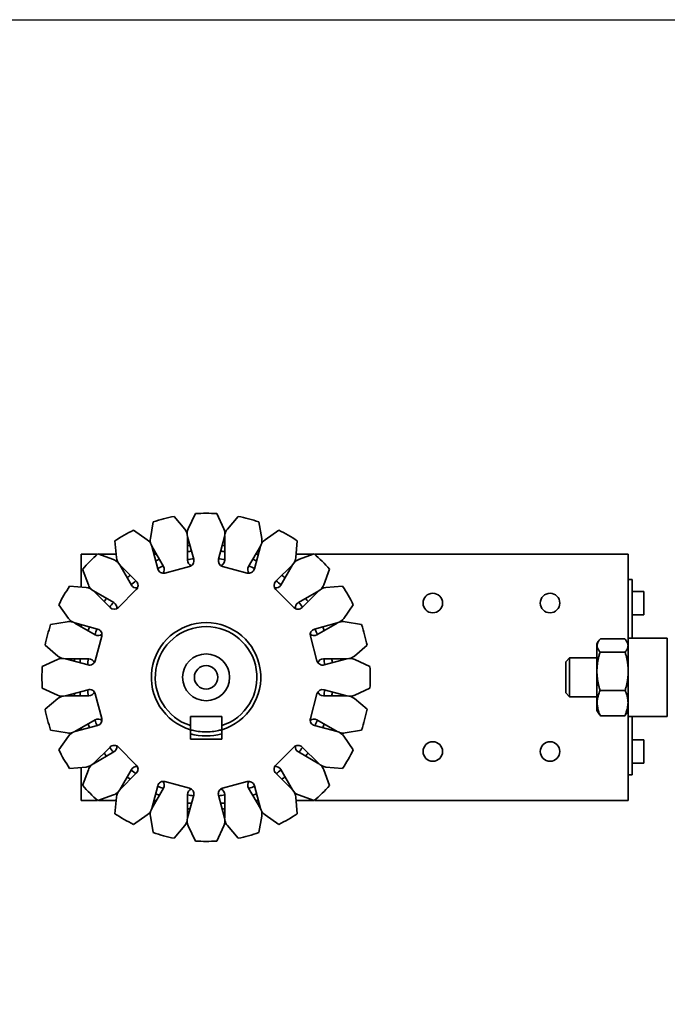
# Paper-space layout 'Drive Roller Sub Assy' of a CAD drawing. Units: millimetres. Extents: x 0 to 297, y 0 to 210.
# Drawn here: x 71 to 113, y 137 to 200 of the extents above; entities that cross this region are included whole.
import ezdxf

# ---------------------------------------------------------------- set-up
doc = ezdxf.new("R2010")
doc.units = ezdxf.units.MM
doc.layers.add('2dTransBorder', color=7, linetype='Continuous', lineweight=35)
doc.layers.add('Visible Edges', color=7, linetype='Continuous', lineweight=50)
doc.layers.add('Title', color=7, linetype='Continuous')

# ---------------------------------------------------------------- blocks, each defined once
blk = doc.blocks.new('Default Border')
at = {"layer": '2dTransBorder', "color": 179, "linetype": 'Continuous', "lineweight": 25, "true_color": 0x262659}
blk.add_lwpolyline([(10, 10), (10, 200), (287, 200), (287, 10), (10, 10)], dxfattribs=at)
blk = doc.blocks.new('Title')
at = {"layer": '2dTransBorder'}
blk.add_blockref('Default Border', (-10, -10), dxfattribs=at)

psp = doc.layouts.new('Drive Roller Sub Assy')

# ---------------------------------------------------------------- linework, layer by layer
at = {"layer": 'Visible Edges', "color": 179, "linetype": 'Continuous', "lineweight": 35, "true_color": 0x262659}
for p, q in [((82.617, 168.389), (82.166, 167.424)), ((84.442, 167.424), (83.991, 168.389)), ((79.928, 167.855), (79.743, 166.805)), ((81.941, 167.394), (81.256, 168.21)), ((85.352, 168.21), (84.667, 167.394)), ((86.865, 166.805), (86.68, 167.855)), ((79.533, 166.718), (78.661, 167.329)), ((87.948, 167.329), (87.075, 166.718)), ((77.47, 166.642), (77.563, 165.581)), ((82.117, 165.412), (82.117, 166.912)), ((82.122, 166.913), (82.51, 165.464)), ((84.098, 165.464), (84.486, 166.913)), ((84.492, 166.912), (84.492, 165.412)), ((89.045, 165.581), (89.138, 166.642)), ((75.304, 165.787), (76.359, 165.787)), ((75.304, 163.682), (75.304, 165.787)), ((77.383, 165.442), (76.381, 165.807)), ((76.435, 165.787), (77.545, 165.787)), ((80.216, 164.849), (79.828, 166.298)), ((79.832, 166.3), (80.582, 165.001)), ((79.965, 165.787), (80.129, 165.787)), ((86.026, 165.001), (86.776, 166.3)), ((86.78, 166.298), (86.392, 164.849)), ((86.479, 165.787), (86.644, 165.787)), ((89.063, 165.787), (90.173, 165.787)), ((90.227, 165.807), (89.225, 165.442)), ((90.249, 165.787), (110.304, 165.787)), ((110.304, 165.787), (110.304, 160.412)), ((78.526, 163.813), (77.776, 165.112)), ((77.78, 165.116), (78.84, 164.055)), ((87.768, 164.055), (88.828, 165.116)), ((88.832, 165.112), (88.082, 163.813)), ((75.409, 164.835), (75.774, 163.833)), ((82.245, 165.004), (80.675, 164.584)), ((85.933, 164.584), (84.363, 165.004)), ((90.834, 163.833), (91.199, 164.835)), ((110.304, 164.162), (110.554, 164.162)), ((110.554, 160.412), (110.554, 164.162)), ((75.635, 163.653), (74.574, 163.746)), ((77.161, 162.376), (76.1, 163.436)), ((76.104, 163.44), (77.403, 162.69)), ((78.84, 163.525), (77.691, 162.376)), ((88.917, 162.376), (87.768, 163.525)), ((89.205, 162.69), (90.505, 163.44)), ((90.508, 163.436), (89.447, 162.376)), ((92.034, 163.746), (90.973, 163.653)), ((111.304, 163.412), (110.554, 163.412)), ((111.304, 161.912), (111.304, 163.412)), ((73.887, 162.555), (74.498, 161.683)), ((92.11, 161.683), (92.721, 162.555)), ((74.411, 161.473), (73.361, 161.288)), ((76.215, 160.634), (74.916, 161.384)), ((74.918, 161.388), (76.367, 161)), ((90.241, 161), (91.69, 161.388)), ((91.692, 161.384), (90.393, 160.634)), ((93.247, 161.288), (92.197, 161.473)), ((111.304, 161.912), (110.554, 161.912)), ((75.304, 161.16), (75.304, 161.285)), ((76.632, 160.541), (76.212, 158.971)), ((90.397, 158.971), (89.976, 160.541)), ((108.304, 160.044), (108.392, 160.197)), ((110.087, 160.371), (108.521, 160.371)), ((110.304, 160.044), (110.216, 160.197)), ((110.304, 160.412), (110.304, 155.412)), ((112.804, 160.412), (110.304, 160.412)), ((112.804, 155.412), (112.804, 160.412)), ((73.006, 159.96), (73.822, 159.275)), ((92.786, 159.275), (93.602, 159.96)), ((108.304, 160.044), (108.304, 158.3)), ((110.108, 159.53), (108.501, 159.53)), ((73.792, 159.05), (72.827, 158.599)), ((75.752, 158.706), (74.303, 159.094)), ((74.304, 159.099), (75.804, 159.099)), ((90.804, 159.099), (92.304, 159.099)), ((92.305, 159.094), (90.856, 158.706)), ((93.782, 158.599), (92.816, 159.05)), ((106.304, 158.912), (106.554, 159.162)), ((106.304, 158.614), (106.304, 158.912)), ((106.554, 159.162), (106.554, 158.789)), ((108.304, 159.162), (106.554, 159.162)), ((106.304, 156.912), (106.304, 158.614)), ((106.554, 158.789), (106.554, 156.662)), ((108.304, 158.3), (108.304, 155.794)), ((72.827, 157.225), (73.792, 156.774)), ((74.303, 156.73), (75.752, 157.118)), ((90.856, 157.118), (92.305, 156.73)), ((92.816, 156.774), (93.782, 157.225)), ((106.304, 156.912), (106.554, 156.662)), ((110.108, 157.07), (108.501, 157.07)), ((73.822, 156.549), (73.006, 155.864)), ((75.804, 156.724), (74.304, 156.724)), ((76.212, 156.853), (76.632, 155.283)), ((89.976, 155.283), (90.397, 156.853)), ((92.304, 156.724), (90.804, 156.724)), ((93.602, 155.864), (92.786, 156.549)), ((108.304, 156.662), (106.554, 156.662)), ((108.304, 155.794), (108.417, 155.598)), ((110.304, 155.794), (110.191, 155.598)), ((74.916, 154.44), (76.215, 155.19)), ((82.304, 155.412), (84.304, 155.412)), ((82.304, 154.82), (82.304, 155.412)), ((84.304, 155.412), (84.304, 154.82)), ((90.393, 155.19), (91.692, 154.44)), ((110.087, 155.452), (108.521, 155.452)), ((112.804, 155.412), (110.304, 155.412)), ((110.304, 155.412), (110.304, 150.037)), ((110.554, 151.662), (110.554, 155.412)), ((73.361, 154.536), (74.411, 154.351)), ((76.367, 154.824), (74.918, 154.436)), ((75.304, 154.539), (75.304, 154.664)), ((82.304, 153.962), (82.304, 154.558)), ((84.304, 154.558), (84.304, 153.962)), ((91.69, 154.436), (90.241, 154.824)), ((92.197, 154.351), (93.247, 154.536)), ((74.498, 154.141), (73.887, 153.268)), ((84.304, 153.962), (82.304, 153.962)), ((92.721, 153.268), (92.11, 154.141)), ((110.554, 153.912), (111.304, 153.912)), ((111.304, 153.912), (111.304, 152.412)), ((76.1, 152.388), (77.161, 153.448)), ((77.403, 153.134), (76.104, 152.384)), ((77.691, 153.448), (78.84, 152.299)), ((87.768, 152.299), (88.917, 153.448)), ((90.505, 152.384), (89.205, 153.134)), ((89.447, 153.448), (90.508, 152.388)), ((74.574, 152.078), (75.635, 152.171)), ((75.304, 150.037), (75.304, 152.142)), ((75.774, 151.991), (75.409, 150.989)), ((77.776, 150.711), (78.526, 152.01)), ((88.082, 152.01), (88.832, 150.711)), ((91.199, 150.989), (90.834, 151.991)), ((90.973, 152.171), (92.034, 152.078)), ((110.554, 152.412), (111.304, 152.412)), ((78.84, 151.769), (77.78, 150.708)), ((80.675, 151.24), (82.245, 150.819)), ((84.363, 150.819), (85.933, 151.24)), ((88.828, 150.708), (87.768, 151.769)), ((110.304, 151.662), (110.554, 151.662)), ((79.828, 149.526), (80.216, 150.975)), ((80.582, 150.823), (79.832, 149.524)), ((86.776, 149.524), (86.026, 150.823)), ((86.392, 150.975), (86.78, 149.526)), ((76.359, 150.037), (75.304, 150.037)), ((76.381, 150.017), (77.383, 150.382)), ((77.545, 150.037), (76.435, 150.037)), ((77.563, 150.243), (77.47, 149.182)), ((80.129, 150.037), (79.965, 150.037)), ((82.117, 148.912), (82.117, 150.412)), ((82.51, 150.36), (82.122, 148.911)), ((84.486, 148.911), (84.098, 150.36)), ((84.492, 150.412), (84.492, 148.912)), ((86.644, 150.037), (86.479, 150.037)), ((89.138, 149.182), (89.045, 150.243)), ((90.173, 150.037), (89.063, 150.037)), ((89.225, 150.382), (90.227, 150.017)), ((110.304, 150.037), (90.249, 150.037)), ((78.661, 148.495), (79.533, 149.106)), ((79.743, 149.019), (79.928, 147.969)), ((86.68, 147.969), (86.865, 149.019)), ((87.075, 149.106), (87.948, 148.495)), ((81.256, 147.614), (81.941, 148.43)), ((82.166, 148.4), (82.617, 147.434)), ((83.991, 147.434), (84.442, 148.4)), ((84.667, 148.43), (85.352, 147.614))]:
    psp.add_line(p, q, dxfattribs=at)
for points in [[(108.521, 160.371), (108.486, 160.331), (108.456, 160.292), (108.429, 160.255), (108.405, 160.218), (108.384, 160.182), (108.366, 160.147), (108.351, 160.113), (108.339, 160.08), (108.329, 160.046), (108.322, 160.013), (108.318, 159.981), (108.316, 159.948), (108.316, 159.916), (108.319, 159.883), (108.325, 159.85), (108.333, 159.817), (108.344, 159.784), (108.357, 159.75), (108.373, 159.716), (108.393, 159.68), (108.415, 159.644), (108.44, 159.607), (108.468, 159.569), (108.501, 159.53)], [(110.108, 159.53), (110.14, 159.569), (110.168, 159.607), (110.193, 159.644), (110.216, 159.68), (110.235, 159.716), (110.251, 159.75), (110.264, 159.784), (110.275, 159.817), (110.283, 159.85), (110.289, 159.883), (110.292, 159.916), (110.292, 159.948), (110.29, 159.981), (110.286, 160.013), (110.279, 160.046), (110.269, 160.08), (110.257, 160.113), (110.242, 160.147), (110.224, 160.182), (110.203, 160.218), (110.179, 160.255), (110.152, 160.292), (110.122, 160.331), (110.087, 160.371)], [(108.501, 159.53), (108.483, 159.471), (108.467, 159.413), (108.452, 159.356), (108.437, 159.3), (108.424, 159.245), (108.411, 159.191), (108.399, 159.138), (108.388, 159.085), (108.377, 159.033), (108.368, 158.981), (108.359, 158.93), (108.35, 158.88), (108.343, 158.83), (108.336, 158.78), (108.33, 158.731), (108.324, 158.683), (108.32, 158.634), (108.315, 158.586), (108.312, 158.538), (108.309, 158.49), (108.307, 158.442), (108.305, 158.395), (108.304, 158.347), (108.304, 158.3)], [(110.304, 158.3), (110.304, 158.347), (110.303, 158.395), (110.301, 158.442), (110.299, 158.49), (110.296, 158.538), (110.293, 158.586), (110.288, 158.634), (110.284, 158.683), (110.278, 158.731), (110.272, 158.78), (110.265, 158.83), (110.258, 158.88), (110.249, 158.93), (110.241, 158.981), (110.231, 159.033), (110.22, 159.085), (110.209, 159.138), (110.197, 159.191), (110.184, 159.245), (110.171, 159.3), (110.156, 159.356), (110.141, 159.413), (110.125, 159.471), (110.108, 159.53)], [(108.304, 158.3), (108.304, 158.252), (108.305, 158.205), (108.307, 158.157), (108.309, 158.11), (108.312, 158.062), (108.315, 158.014), (108.32, 157.966), (108.324, 157.917), (108.33, 157.868), (108.336, 157.819), (108.343, 157.77), (108.35, 157.72), (108.359, 157.669), (108.368, 157.619), (108.377, 157.567), (108.388, 157.515), (108.399, 157.462), (108.411, 157.409), (108.424, 157.355), (108.437, 157.3), (108.452, 157.244), (108.467, 157.187), (108.483, 157.129), (108.501, 157.07)], [(110.108, 157.07), (110.125, 157.129), (110.141, 157.187), (110.156, 157.244), (110.171, 157.3), (110.184, 157.355), (110.197, 157.409), (110.209, 157.462), (110.22, 157.515), (110.231, 157.567), (110.241, 157.619), (110.249, 157.669), (110.258, 157.72), (110.265, 157.77), (110.272, 157.819), (110.278, 157.868), (110.284, 157.917), (110.288, 157.966), (110.293, 158.014), (110.296, 158.062), (110.299, 158.11), (110.301, 158.157), (110.303, 158.205), (110.304, 158.252), (110.304, 158.3)], [(108.501, 157.07), (108.468, 156.994), (108.44, 156.921), (108.415, 156.85), (108.393, 156.781), (108.373, 156.713), (108.357, 156.647), (108.344, 156.581), (108.333, 156.517), (108.325, 156.454), (108.319, 156.391), (108.316, 156.328), (108.316, 156.266), (108.318, 156.203), (108.322, 156.14), (108.329, 156.077), (108.339, 156.013), (108.351, 155.949), (108.366, 155.883), (108.384, 155.816), (108.405, 155.747), (108.429, 155.677), (108.456, 155.605), (108.486, 155.53), (108.521, 155.452)], [(110.087, 155.452), (110.122, 155.53), (110.152, 155.605), (110.179, 155.677), (110.203, 155.747), (110.224, 155.816), (110.242, 155.883), (110.257, 155.949), (110.269, 156.013), (110.279, 156.077), (110.286, 156.14), (110.29, 156.203), (110.292, 156.266), (110.292, 156.328), (110.289, 156.391), (110.283, 156.454), (110.275, 156.517), (110.264, 156.581), (110.251, 156.647), (110.235, 156.713), (110.216, 156.781), (110.193, 156.85), (110.168, 156.921), (110.14, 156.994), (110.108, 157.07)], [(108.521, 155.452), (108.515, 155.459), (108.51, 155.465), (108.505, 155.472), (108.5, 155.478), (108.495, 155.484), (108.49, 155.491), (108.485, 155.497), (108.481, 155.503), (108.476, 155.509), (108.471, 155.515), (108.467, 155.521), (108.463, 155.528), (108.458, 155.534), (108.454, 155.54), (108.45, 155.546), (108.446, 155.552), (108.442, 155.558), (108.438, 155.563), (108.435, 155.569), (108.431, 155.575), (108.427, 155.581), (108.424, 155.587), (108.42, 155.593), (108.417, 155.598)], [(110.191, 155.598), (110.188, 155.593), (110.184, 155.587), (110.181, 155.581), (110.177, 155.575), (110.173, 155.569), (110.17, 155.563), (110.166, 155.558), (110.162, 155.552), (110.158, 155.546), (110.154, 155.54), (110.15, 155.534), (110.145, 155.528), (110.141, 155.521), (110.137, 155.515), (110.132, 155.509), (110.127, 155.503), (110.123, 155.497), (110.118, 155.491), (110.113, 155.484), (110.108, 155.478), (110.103, 155.472), (110.098, 155.465), (110.093, 155.459), (110.087, 155.452)], [(82.304, 154.558), (82.304, 154.569), (82.304, 154.58), (82.304, 154.591), (82.304, 154.602), (82.304, 154.613), (82.304, 154.624), (82.304, 154.635), (82.304, 154.647), (82.304, 154.657), (82.304, 154.668), (82.304, 154.679), (82.304, 154.69), (82.304, 154.701), (82.304, 154.712), (82.304, 154.723), (82.304, 154.734), (82.304, 154.745), (82.304, 154.755), (82.304, 154.766), (82.304, 154.777), (82.304, 154.788), (82.304, 154.798), (82.304, 154.809), (82.304, 154.82)], [(82.304, 154.558), (82.313, 154.555), (82.338, 154.548), (82.381, 154.536), (82.44, 154.52), (82.513, 154.503), (82.597, 154.484), (82.693, 154.466), (82.801, 154.448), (82.92, 154.433), (83.046, 154.422), (83.176, 154.414), (83.304, 154.412), (83.432, 154.414), (83.562, 154.422), (83.688, 154.433), (83.807, 154.448), (83.915, 154.466), (84.011, 154.484), (84.095, 154.503), (84.168, 154.52), (84.228, 154.536), (84.27, 154.548), (84.296, 154.555), (84.304, 154.558)], [(84.304, 154.82), (84.304, 154.809), (84.304, 154.798), (84.304, 154.788), (84.304, 154.777), (84.304, 154.766), (84.304, 154.755), (84.304, 154.745), (84.304, 154.734), (84.304, 154.723), (84.304, 154.712), (84.304, 154.701), (84.304, 154.69), (84.304, 154.679), (84.304, 154.668), (84.304, 154.657), (84.304, 154.647), (84.304, 154.635), (84.304, 154.624), (84.304, 154.613), (84.304, 154.602), (84.304, 154.591), (84.304, 154.58), (84.304, 154.569), (84.304, 154.558)]]:
    psp.add_lwpolyline(points, dxfattribs=at)
for centre, radius in [((97.804, 162.662), 0.625), ((105.304, 162.662), 0.625), ((83.304, 157.912), 1.5), ((83.304, 157.912), 0.75), ((97.804, 153.162), 0.625), ((105.304, 153.162), 0.625)]:
    psp.add_circle(centre, radius, dxfattribs=at)
for centre, radius, start, end in [((83.304, 157.912), 10.5, 86.24691, 93.75308), ((83.304, 157.912), 10.5, 101.24692, 108.75308), ((83.304, 157.912), 10.5, 71.24692, 78.75308), ((83.304, 157.912), 10.5, 116.24691, 123.75308), ((81.367, 166.912), 0.75, 13.27866, 40), ((82.846, 167.107), 0.75, 155, 195), ((83.762, 167.107), 0.75, 344.99999, 24.99999), ((85.242, 166.912), 0.75, 140, 166.72122), ((83.304, 157.912), 10.5, 56.24691, 63.75308), ((79.103, 166.104), 0.75, 14.99999, 54.99999), ((80.482, 166.675), 0.75, 170, 196.72122), ((81.367, 166.912), 0.75, 0, 1.72134), ((85.242, 166.912), 0.75, 178.27875, 180), ((87.505, 166.104), 0.75, 125, 165), ((86.126, 166.675), 0.75, 343.27866, 10), ((83.304, 157.912), 10.5, 131.24692, 138.75308), ((80.482, 166.675), 0.75, 208.27875, 210), ((83.304, 157.912), 8.5, 111.96917, 112.10884), ((83.304, 157.912), 8.5, 96.96917, 98.03083), ((83.304, 157.912), 8.125, 96.5959, 98.4041), ((83.304, 157.912), 8.125, 81.5959, 83.4041), ((83.304, 157.912), 8.5, 81.96917, 83.03083), ((83.304, 157.912), 8.5, 67.89116, 68.03083), ((86.126, 166.675), 0.75, 330, 331.72134), ((83.304, 157.912), 10.5, 41.24692, 48.75308), ((77.126, 164.737), 0.75, 43.27866, 70), ((78.31, 165.646), 0.75, 185, 225), ((77.126, 164.737), 0.75, 30, 31.72134), ((83.304, 157.912), 8.125, 111.5959, 113.4041), ((83.304, 157.912), 7.625, 96.04042, 98.95958), ((82.492, 165.412), 0.375, 180, 249.95835), ((82.148, 165.367), 0.375, 284.99999, 15), ((84.46, 165.367), 0.375, 164.99999, 254.99999), ((83.304, 157.912), 7.625, 81.04042, 83.95958), ((84.117, 165.412), 0.375, 290.04169, 0), ((83.304, 157.912), 8.125, 66.5959, 68.4041), ((88.298, 165.646), 0.75, 314.99999, 354.99999), ((89.482, 164.737), 0.75, 148.27875, 150), ((89.482, 164.737), 0.75, 110, 136.72122), ((83.304, 157.912), 7.625, 111.04042, 113.95958), ((80.578, 164.946), 0.375, 194.99999, 284.99999), ((80.258, 164.813), 0.375, 320.04169, 30), ((86.03, 164.946), 0.375, 254.99999, 345), ((86.35, 164.813), 0.375, 150, 219.95835), ((83.304, 157.912), 7.625, 66.04042, 68.95958), ((83.304, 157.912), 8.125, 126.5959, 128.4041), ((83.304, 157.912), 7.625, 126.04042, 128.95958), ((78.575, 163.79), 0.375, 314.99999, 45), ((88.033, 163.79), 0.375, 134.99999, 224.99999), ((83.304, 157.912), 7.625, 51.04042, 53.95958), ((83.304, 157.912), 8.125, 51.5959, 53.4041), ((83.304, 157.912), 10.5, 146.24691, 153.75308), ((75.57, 162.906), 0.75, 44.99999, 84.99999), ((76.479, 164.09), 0.75, 200, 226.72122), ((76.479, 164.09), 0.75, 238.27875, 240), ((78.85, 164.001), 0.375, 210, 279.95835), ((87.758, 164.001), 0.375, 260.04169, 330), ((90.13, 164.09), 0.75, 300, 301.72134), ((91.038, 162.906), 0.75, 95, 135), ((90.13, 164.09), 0.75, 313.27866, 340), ((83.304, 157.912), 10.5, 26.24691, 33.75308), ((83.304, 157.912), 8.125, 141.5959, 143.4041), ((83.304, 157.912), 7.625, 141.04042, 143.95958), ((77.215, 162.366), 0.375, 350.04169, 60), ((89.393, 162.366), 0.375, 120, 189.95835), ((83.304, 157.912), 7.625, 36.04042, 38.95958), ((83.304, 157.912), 8.125, 36.5959, 38.4041), ((77.426, 162.641), 0.375, 224.99999, 314.99999), ((89.182, 162.641), 0.375, 224.99999, 315), ((74.541, 160.734), 0.75, 73.27866, 100), ((75.112, 162.113), 0.75, 215, 255), ((74.541, 160.734), 0.75, 60, 61.72134), ((83.304, 157.912), 3.5, 286.60155, 253.39845), ((91.496, 162.113), 0.75, 284.99999, 324.99999), ((92.067, 160.734), 0.75, 118.27875, 120), ((92.067, 160.734), 0.75, 80, 106.72122), ((83.304, 157.912), 10.5, 161.24692, 168.75308), ((83.304, 157.912), 8.125, 156.5959, 158.4041), ((83.304, 157.912), 7.625, 156.04042, 158.95958), ((76.27, 160.638), 0.375, 344.99999, 75), ((83.304, 157.912), 3.25, 287.92021, 252.07979), ((90.338, 160.638), 0.375, 104.99999, 194.99999), ((83.304, 157.912), 7.625, 21.04042, 23.95958), ((83.304, 157.912), 8.125, 21.5959, 23.4041), ((83.304, 157.912), 10.5, 11.24692, 18.75308), ((76.403, 160.958), 0.375, 240, 309.95835), ((90.205, 160.958), 0.375, 230.04169, 300), ((74.109, 158.37), 0.75, 74.99999, 114.99999), ((74.304, 159.849), 0.75, 230, 256.72122), ((74.304, 159.849), 0.75, 268.27875, 270), ((83.304, 157.912), 8.5, 171.96917, 173.03083), ((83.304, 157.912), 8.125, 171.5959, 173.4041), ((83.304, 157.912), 7.625, 171.04042, 173.95958), ((75.849, 159.068), 0.375, 254.99999, 344.99999), ((75.804, 158.724), 0.375, 20.04169, 90), ((90.759, 159.068), 0.375, 194.99999, 285), ((90.804, 158.724), 0.375, 90, 159.95835), ((83.304, 157.912), 7.625, 6.04042, 8.95958), ((83.304, 157.912), 8.125, 6.5959, 8.4041), ((92.304, 159.849), 0.75, 270, 271.72134), ((92.499, 158.37), 0.75, 65, 105), ((92.304, 159.849), 0.75, 283.27866, 310), ((83.304, 157.912), 10.5, 176.24691, 183.75308), ((83.304, 157.912), 10.5, 356.24691, 3.75308), ((83.304, 157.912), 8.125, 186.5959, 188.4041), ((83.304, 157.912), 7.625, 186.04042, 188.95958), ((75.849, 156.756), 0.375, 14.99999, 105), ((75.804, 157.099), 0.375, 270, 339.95835), ((90.759, 156.756), 0.375, 74.99999, 164.99999), ((90.804, 157.099), 0.375, 200.04169, 270), ((83.304, 157.912), 7.625, 351.04042, 353.95958), ((83.304, 157.912), 8.125, 351.5959, 353.4041), ((74.109, 157.454), 0.75, 245, 285), ((74.304, 155.974), 0.75, 103.27866, 130), ((74.304, 155.974), 0.75, 90, 91.72134), ((83.304, 157.912), 8.5, 186.96917, 188.03083), ((92.304, 155.974), 0.75, 88.27875, 90), ((92.499, 157.454), 0.75, 254.99999, 294.99999), ((92.304, 155.974), 0.75, 50, 76.72122), ((83.304, 157.912), 10.5, 191.24692, 198.75308), ((83.304, 157.912), 10.5, 341.24692, 348.75308), ((83.304, 157.912), 7.625, 201.04042, 203.95958), ((76.403, 154.866), 0.375, 50.04169, 120), ((76.27, 155.186), 0.375, 284.99999, 14.99999), ((90.338, 155.186), 0.375, 164.99999, 255), ((90.205, 154.866), 0.375, 60, 129.95835), ((83.304, 157.912), 7.625, 336.04042, 338.95958), ((75.112, 153.711), 0.75, 104.99999, 144.99999), ((74.541, 155.09), 0.75, 298.27875, 300), ((83.304, 157.912), 8.125, 201.5959, 203.4041), ((83.304, 157.912), 8.125, 336.5959, 338.4041), ((91.496, 153.711), 0.75, 35, 75), ((92.067, 155.09), 0.75, 240, 241.72134), ((74.541, 155.09), 0.75, 260, 286.72122), ((83.304, 157.912), 3.75, 254.53399, 285.46601), ((92.067, 155.09), 0.75, 253.27866, 280), ((83.304, 157.912), 10.5, 206.24691, 213.75308), ((83.304, 157.912), 7.625, 216.04042, 218.95958), ((77.426, 153.183), 0.375, 44.99999, 135), ((77.215, 153.458), 0.375, 300, 9.95835), ((89.182, 153.183), 0.375, 44.99999, 134.99999), ((89.393, 153.458), 0.375, 170.04169, 240), ((83.304, 157.912), 7.625, 321.04042, 323.95958), ((83.304, 157.912), 10.5, 326.24691, 333.75308), ((83.304, 157.912), 8.125, 216.5959, 218.4041), ((83.304, 157.912), 8.125, 321.5959, 323.4041), ((75.57, 152.918), 0.75, 275, 315), ((76.479, 151.734), 0.75, 133.27866, 160), ((76.479, 151.734), 0.75, 120, 121.72134), ((83.304, 157.912), 7.625, 231.04042, 233.95958), ((78.85, 151.823), 0.375, 80.04169, 150), ((78.575, 152.034), 0.375, 314.99999, 44.99999), ((88.033, 152.034), 0.375, 134.99999, 225), ((87.758, 151.823), 0.375, 30, 99.95835), ((83.304, 157.912), 7.625, 306.04042, 308.95958), ((90.13, 151.734), 0.75, 58.27875, 60), ((91.038, 152.918), 0.75, 224.99999, 264.99999), ((90.13, 151.734), 0.75, 20, 46.72122), ((83.304, 157.912), 8.125, 231.5959, 233.4041), ((80.578, 150.878), 0.375, 74.99999, 165), ((80.258, 151.01), 0.375, 330, 39.95835), ((86.03, 150.878), 0.375, 14.99999, 104.99999), ((86.35, 151.01), 0.375, 140.04169, 210), ((83.304, 157.912), 8.125, 306.5959, 308.4041), ((83.304, 157.912), 10.5, 221.24692, 228.75308), ((78.31, 150.178), 0.75, 134.99999, 174.99999), ((77.126, 151.086), 0.75, 328.27875, 330), ((83.304, 157.912), 7.625, 246.04042, 248.95958), ((82.492, 150.412), 0.375, 110.04169, 180), ((82.148, 150.457), 0.375, 344.99999, 74.99999), ((84.46, 150.457), 0.375, 104.99999, 195), ((84.117, 150.412), 0.375, 0, 69.95835), ((83.304, 157.912), 7.625, 291.04042, 293.95958), ((88.298, 150.178), 0.75, 5, 45), ((89.482, 151.086), 0.75, 210, 211.72134), ((83.304, 157.912), 10.5, 311.24692, 318.75308), ((77.126, 151.086), 0.75, 290, 316.72122), ((83.304, 157.912), 8.125, 246.5959, 248.4041), ((83.304, 157.912), 8.5, 247.89116, 248.03083), ((83.304, 157.912), 7.625, 261.04042, 263.95958), ((83.304, 157.912), 7.625, 276.04042, 278.95958), ((83.304, 157.912), 8.125, 291.5959, 293.4041), ((83.304, 157.912), 8.5, 291.96917, 292.10884), ((89.482, 151.086), 0.75, 223.27866, 250), ((79.103, 149.72), 0.75, 305, 345), ((80.482, 149.149), 0.75, 163.27866, 190), ((80.482, 149.149), 0.75, 150, 151.72134), ((83.304, 157.912), 8.125, 261.5959, 263.4041), ((83.304, 157.912), 8.5, 261.96917, 263.03083), ((83.304, 157.912), 8.125, 276.5959, 278.4041), ((83.304, 157.912), 8.5, 276.96917, 278.03083), ((86.126, 149.149), 0.75, 28.27875, 30), ((87.505, 149.72), 0.75, 194.99999, 234.99999), ((86.126, 149.149), 0.75, 350, 16.72122), ((83.304, 157.912), 10.5, 236.24691, 243.75308), ((81.367, 148.912), 0.75, 320, 346.72122), ((82.846, 148.717), 0.75, 164.99999, 204.99999), ((81.367, 148.912), 0.75, 358.27875, 0), ((83.762, 148.717), 0.75, 335, 15), ((85.242, 148.912), 0.75, 180, 181.72134), ((85.242, 148.912), 0.75, 193.27866, 220), ((83.304, 157.912), 10.5, 296.24691, 303.75308), ((83.304, 157.912), 10.5, 251.24692, 258.75308), ((83.304, 157.912), 10.5, 281.24692, 288.75308), ((83.304, 157.912), 10.5, 266.24691, 273.75308)]:
    psp.add_arc(centre, radius, start, end, dxfattribs=at)

# ---------------------------------------------------------------- block references
at = {"layer": 'Title'}
psp.add_blockref('Title', (10, 10), dxfattribs=at)

doc.saveas('drawing.dxf')
